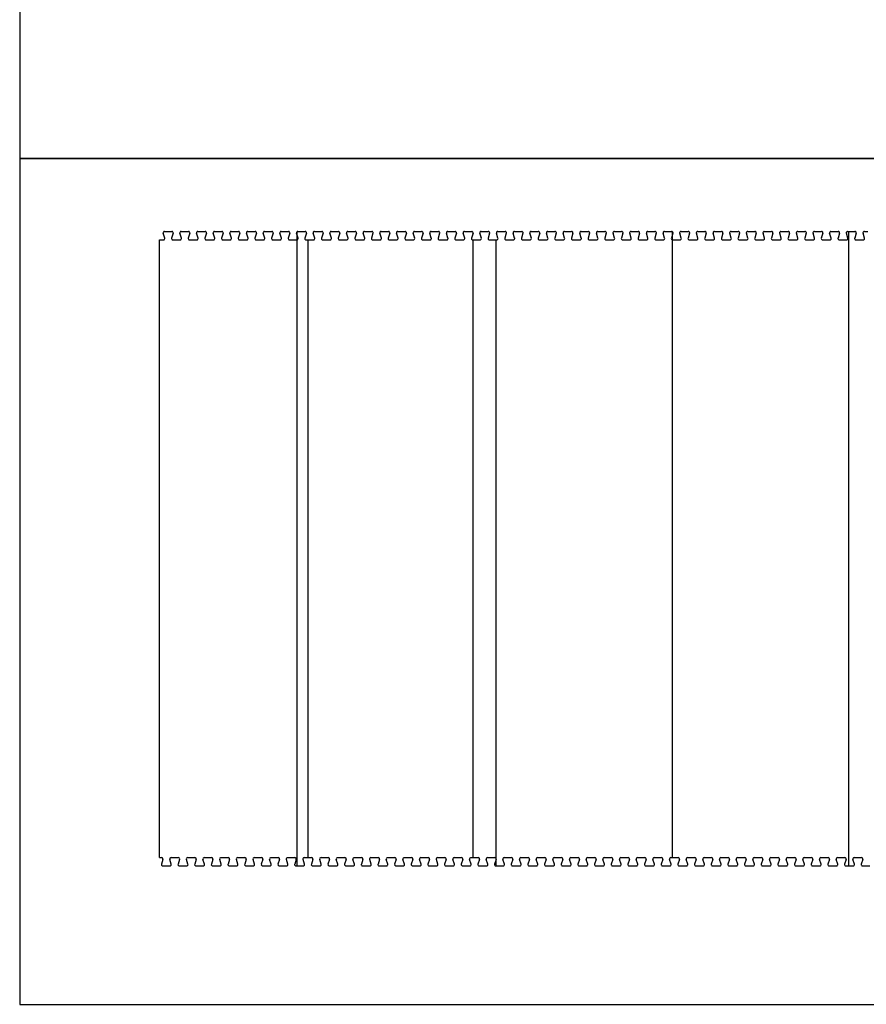
# Model space of a CAD drawing. Units: inches. Extents: x -68 to -11.8, y -15.7 to 62.1.
# Drawn here: x -37.7 to -25.7, y 26.1 to 40.1 of the extents above; entities that cross this region are included whole.
import ezdxf

# ---------------------------------------------------------------- set-up
doc = ezdxf.new("R2010")
doc.units = ezdxf.units.IN
doc.header["$MEASUREMENT"] = 0
for name, color, linetype, true_color in [('CUT', 5, 'Continuous', 0x0000ff), ('Default', 18, 'Continuous', 0x000000), ('SCORE', 1, 'Continuous', 0xff0000)]:
    doc.layers.add(name, color=color, linetype=linetype, true_color=true_color)

msp = doc.modelspace()

# ---------------------------------------------------------------- linework, layer by layer
at = {"layer": 'CUT'}
for p, q in [((-35.656, 36.998), (-35.678, 37.065)), ((-35.66, 37.091), (-35.608, 37.091)), ((-35.608, 37.091), (-35.557, 37.091)), ((-35.538, 37.065), (-35.56, 36.998)), ((-35.42, 36.998), (-35.442, 37.065)), ((-35.423, 37.091), (-35.372, 37.091)), ((-35.372, 37.091), (-35.321, 37.091)), ((-35.302, 37.065), (-35.324, 36.998)), ((-35.184, 36.998), (-35.206, 37.065)), ((-35.187, 37.091), (-35.136, 37.091)), ((-35.136, 37.091), (-35.084, 37.091)), ((-35.066, 37.065), (-35.088, 36.998)), ((-34.948, 36.998), (-34.97, 37.065)), ((-34.951, 37.091), (-34.9, 37.091)), ((-34.9, 37.091), (-34.848, 37.091)), ((-34.829, 37.065), (-34.852, 36.998)), ((-34.711, 36.998), (-34.733, 37.065)), ((-34.715, 37.091), (-34.663, 37.091)), ((-34.663, 37.091), (-34.612, 37.091)), ((-34.593, 37.065), (-34.615, 36.998)), ((-34.475, 36.998), (-34.497, 37.065)), ((-34.479, 37.091), (-34.427, 37.091)), ((-34.427, 37.091), (-34.376, 37.091)), ((-34.357, 37.065), (-34.379, 36.998)), ((-34.239, 36.998), (-34.261, 37.065)), ((-34.242, 37.091), (-34.191, 37.091)), ((-34.191, 37.091), (-34.14, 37.091)), ((-34.121, 37.065), (-34.143, 36.998)), ((-34.003, 36.998), (-34.025, 37.065)), ((-34.006, 37.091), (-33.955, 37.091)), ((-33.955, 37.091), (-33.903, 37.091)), ((-33.885, 37.065), (-33.907, 36.998)), ((-33.766, 36.998), (-33.789, 37.065)), ((-33.77, 37.091), (-33.718, 37.091)), ((-33.718, 37.091), (-33.667, 37.091)), ((-33.648, 37.065), (-33.67, 36.998)), ((-33.53, 36.998), (-33.552, 37.065)), ((-33.534, 37.091), (-33.482, 37.091)), ((-33.482, 37.091), (-33.431, 37.091)), ((-33.412, 37.065), (-33.434, 36.998)), ((-33.294, 36.998), (-33.316, 37.065)), ((-33.297, 37.091), (-33.246, 37.091)), ((-33.246, 37.091), (-33.195, 37.091)), ((-33.176, 37.065), (-33.198, 36.998)), ((-33.058, 36.998), (-33.08, 37.065)), ((-33.061, 37.091), (-33.01, 37.091)), ((-33.01, 37.091), (-32.958, 37.091)), ((-32.94, 37.065), (-32.962, 36.998)), ((-32.822, 36.998), (-32.844, 37.065)), ((-32.825, 37.091), (-32.774, 37.091)), ((-32.774, 37.091), (-32.722, 37.091)), ((-32.704, 37.065), (-32.726, 36.998)), ((-32.585, 36.998), (-32.607, 37.065)), ((-32.589, 37.091), (-32.537, 37.091)), ((-32.537, 37.091), (-32.486, 37.091)), ((-32.467, 37.065), (-32.489, 36.998)), ((-32.349, 36.998), (-32.371, 37.065)), ((-32.353, 37.091), (-32.301, 37.091)), ((-32.301, 37.091), (-32.25, 37.091)), ((-32.231, 37.065), (-32.253, 36.998)), ((-32.113, 36.998), (-32.135, 37.065)), ((-32.116, 37.091), (-32.065, 37.091)), ((-32.065, 37.091), (-32.014, 37.091)), ((-31.995, 37.065), (-32.017, 36.998)), ((-31.877, 36.998), (-31.899, 37.065)), ((-31.88, 37.091), (-31.829, 37.091)), ((-31.829, 37.091), (-31.777, 37.091)), ((-31.759, 37.065), (-31.781, 36.998)), ((-31.641, 36.998), (-31.663, 37.065)), ((-31.644, 37.091), (-31.593, 37.091)), ((-31.593, 37.091), (-31.541, 37.091)), ((-31.522, 37.065), (-31.545, 36.998)), ((-31.404, 36.998), (-31.426, 37.065)), ((-31.408, 37.091), (-31.356, 37.091)), ((-31.356, 37.091), (-31.305, 37.091)), ((-31.286, 37.065), (-31.308, 36.998)), ((-31.168, 36.998), (-31.19, 37.065)), ((-31.171, 37.091), (-31.12, 37.091)), ((-31.12, 37.091), (-31.069, 37.091)), ((-31.05, 37.065), (-31.072, 36.998)), ((-30.932, 36.998), (-30.954, 37.065)), ((-30.935, 37.091), (-30.884, 37.091)), ((-30.884, 37.091), (-30.832, 37.091)), ((-30.814, 37.065), (-30.836, 36.998)), ((-30.696, 36.998), (-30.718, 37.065)), ((-30.699, 37.091), (-30.648, 37.091)), ((-30.648, 37.091), (-30.596, 37.091)), ((-30.578, 37.065), (-30.6, 36.998)), ((-30.459, 36.998), (-30.482, 37.065)), ((-30.463, 37.091), (-30.411, 37.091)), ((-30.411, 37.091), (-30.36, 37.091)), ((-30.341, 37.065), (-30.363, 36.998)), ((-30.223, 36.998), (-30.245, 37.065)), ((-30.227, 37.091), (-30.175, 37.091)), ((-30.175, 37.091), (-30.124, 37.091)), ((-30.105, 37.065), (-30.127, 36.998)), ((-29.987, 36.998), (-30.009, 37.065)), ((-29.99, 37.091), (-29.939, 37.091)), ((-29.939, 37.091), (-29.888, 37.091)), ((-29.869, 37.065), (-29.891, 36.998)), ((-29.751, 36.998), (-29.773, 37.065)), ((-29.754, 37.091), (-29.703, 37.091)), ((-29.703, 37.091), (-29.651, 37.091)), ((-29.633, 37.065), (-29.655, 36.998)), ((-29.515, 36.998), (-29.537, 37.065)), ((-29.518, 37.091), (-29.467, 37.091)), ((-29.467, 37.091), (-29.415, 37.091)), ((-29.396, 37.065), (-29.419, 36.998)), ((-29.278, 36.998), (-29.3, 37.065)), ((-29.282, 37.091), (-29.23, 37.091)), ((-29.23, 37.091), (-29.179, 37.091)), ((-29.16, 37.065), (-29.182, 36.998)), ((-29.042, 36.998), (-29.064, 37.065)), ((-29.046, 37.091), (-28.994, 37.091)), ((-28.994, 37.091), (-28.943, 37.091)), ((-28.924, 37.065), (-28.946, 36.998)), ((-28.806, 36.998), (-28.828, 37.065)), ((-28.809, 37.091), (-28.758, 37.091)), ((-28.758, 37.091), (-28.706, 37.091)), ((-28.688, 37.065), (-28.71, 36.998)), ((-28.57, 36.998), (-28.592, 37.065)), ((-28.573, 37.091), (-28.522, 37.091)), ((-28.522, 37.091), (-28.47, 37.091)), ((-28.452, 37.065), (-28.474, 36.998)), ((-28.333, 36.998), (-28.356, 37.065)), ((-28.337, 37.091), (-28.285, 37.091)), ((-28.285, 37.091), (-28.234, 37.091)), ((-28.215, 37.065), (-28.237, 36.998)), ((-28.097, 36.998), (-28.119, 37.065)), ((-28.101, 37.091), (-28.049, 37.091)), ((-28.049, 37.091), (-27.998, 37.091)), ((-27.979, 37.065), (-28.001, 36.998)), ((-27.861, 36.998), (-27.883, 37.065)), ((-27.864, 37.091), (-27.813, 37.091)), ((-27.813, 37.091), (-27.762, 37.091)), ((-27.743, 37.065), (-27.765, 36.998)), ((-27.625, 36.998), (-27.647, 37.065)), ((-27.628, 37.091), (-27.577, 37.091)), ((-27.577, 37.091), (-27.525, 37.091)), ((-27.507, 37.065), (-27.529, 36.998)), ((-27.389, 36.998), (-27.411, 37.065)), ((-27.392, 37.091), (-27.341, 37.091)), ((-27.341, 37.091), (-27.289, 37.091)), ((-27.27, 37.065), (-27.293, 36.998)), ((-27.152, 36.998), (-27.174, 37.065)), ((-27.156, 37.091), (-27.104, 37.091)), ((-27.104, 37.091), (-27.053, 37.091)), ((-27.034, 37.065), (-27.056, 36.998)), ((-26.916, 36.998), (-26.938, 37.065)), ((-26.92, 37.091), (-26.868, 37.091)), ((-26.868, 37.091), (-26.817, 37.091)), ((-26.798, 37.065), (-26.82, 36.998)), ((-26.68, 36.998), (-26.702, 37.065)), ((-26.683, 37.091), (-26.632, 37.091)), ((-26.632, 37.091), (-26.58, 37.091)), ((-26.562, 37.065), (-26.584, 36.998)), ((-26.444, 36.998), (-26.466, 37.065)), ((-26.447, 37.091), (-26.396, 37.091)), ((-26.396, 37.091), (-26.344, 37.091)), ((-26.326, 37.065), (-26.348, 36.998)), ((-26.207, 36.998), (-26.23, 37.065)), ((-26.211, 37.091), (-26.159, 37.091)), ((-26.159, 37.091), (-26.108, 37.091)), ((-26.089, 37.065), (-26.111, 36.998)), ((-25.971, 36.998), (-25.993, 37.065)), ((-25.975, 37.091), (-25.923, 37.091)), ((-25.963, 37.091), (-25.963, 28.091)), ((-25.923, 37.091), (-25.872, 37.091)), ((-25.853, 37.065), (-25.875, 36.998)), ((-25.735, 36.998), (-25.757, 37.065)), ((-25.738, 37.091), (-25.687, 37.091)), ((-35.733, 36.973), (-35.675, 36.973)), ((-35.733, 28.209), (-35.733, 36.973)), ((-35.542, 36.973), (-35.439, 36.973)), ((-35.305, 36.973), (-35.202, 36.973)), ((-35.069, 36.973), (-34.966, 36.973)), ((-34.833, 36.973), (-34.73, 36.973)), ((-34.597, 36.973), (-34.494, 36.973)), ((-34.36, 36.973), (-34.258, 36.973)), ((-34.124, 36.973), (-34.021, 36.973)), ((-33.888, 36.973), (-33.785, 36.973)), ((-33.652, 36.973), (-33.549, 36.973)), ((-33.416, 36.973), (-33.313, 36.973)), ((-33.179, 36.973), (-33.077, 36.973)), ((-32.943, 36.973), (-32.84, 36.973)), ((-32.707, 36.973), (-32.604, 36.973)), ((-32.471, 36.973), (-32.368, 36.973)), ((-32.234, 36.973), (-32.132, 36.973)), ((-31.998, 36.973), (-31.895, 36.973)), ((-31.762, 36.973), (-31.659, 36.973)), ((-31.526, 36.973), (-31.423, 36.973)), ((-31.29, 36.973), (-31.187, 36.973)), ((-31.053, 36.973), (-30.951, 36.973)), ((-30.817, 36.973), (-30.714, 36.973)), ((-30.581, 36.973), (-30.478, 36.973)), ((-30.345, 36.973), (-30.242, 36.973)), ((-30.109, 36.973), (-30.006, 36.973)), ((-29.872, 36.973), (-29.769, 36.973)), ((-29.636, 36.973), (-29.533, 36.973)), ((-29.4, 36.973), (-29.297, 36.973)), ((-29.164, 36.973), (-29.061, 36.973)), ((-28.927, 36.973), (-28.825, 36.973)), ((-28.691, 36.973), (-28.588, 36.973)), ((-28.455, 36.973), (-28.352, 36.973)), ((-28.219, 36.973), (-28.116, 36.973)), ((-27.983, 36.973), (-27.88, 36.973)), ((-27.746, 36.973), (-27.643, 36.973)), ((-27.51, 36.973), (-27.407, 36.973)), ((-27.274, 36.973), (-27.171, 36.973)), ((-27.038, 36.973), (-26.935, 36.973)), ((-26.801, 36.973), (-26.699, 36.973)), ((-26.565, 36.973), (-26.462, 36.973)), ((-26.329, 36.973), (-26.226, 36.973)), ((-26.093, 36.973), (-25.99, 36.973)), ((-25.857, 36.973), (-25.754, 36.973)), ((-35.733, 28.209), (-35.701, 28.209)), ((-35.682, 28.183), (-35.704, 28.117)), ((-35.685, 28.091), (-35.583, 28.091)), ((-35.564, 28.117), (-35.586, 28.183)), ((-35.567, 28.209), (-35.516, 28.209)), ((-35.516, 28.209), (-35.464, 28.209)), ((-35.446, 28.183), (-35.468, 28.117)), ((-35.449, 28.091), (-35.346, 28.091)), ((-35.328, 28.117), (-35.35, 28.183)), ((-35.331, 28.209), (-35.28, 28.209)), ((-35.28, 28.209), (-35.228, 28.209)), ((-35.21, 28.183), (-35.232, 28.117)), ((-35.213, 28.091), (-35.11, 28.091)), ((-35.091, 28.117), (-35.114, 28.183)), ((-35.095, 28.209), (-35.043, 28.209)), ((-35.043, 28.209), (-34.992, 28.209)), ((-34.973, 28.183), (-34.995, 28.117)), ((-34.977, 28.091), (-34.874, 28.091)), ((-34.855, 28.117), (-34.877, 28.183)), ((-34.859, 28.209), (-34.807, 28.209)), ((-34.807, 28.209), (-34.756, 28.209)), ((-34.737, 28.183), (-34.759, 28.117)), ((-34.741, 28.091), (-34.638, 28.091)), ((-34.619, 28.117), (-34.641, 28.183)), ((-34.622, 28.209), (-34.571, 28.209)), ((-34.571, 28.209), (-34.52, 28.209)), ((-34.501, 28.183), (-34.523, 28.117)), ((-34.504, 28.091), (-34.401, 28.091)), ((-34.383, 28.117), (-34.405, 28.183)), ((-34.386, 28.209), (-34.335, 28.209)), ((-34.335, 28.209), (-34.283, 28.209)), ((-34.265, 28.183), (-34.287, 28.117)), ((-34.268, 28.091), (-34.165, 28.091)), ((-34.147, 28.117), (-34.169, 28.183)), ((-34.15, 28.209), (-34.099, 28.209)), ((-34.099, 28.209), (-34.047, 28.209)), ((-34.028, 28.183), (-34.051, 28.117)), ((-34.032, 28.091), (-33.929, 28.091)), ((-33.91, 28.117), (-33.932, 28.183)), ((-33.914, 28.209), (-33.862, 28.209)), ((-33.862, 28.209), (-33.811, 28.209)), ((-33.792, 28.183), (-33.814, 28.117)), ((-33.796, 28.091), (-33.693, 28.091)), ((-33.674, 28.117), (-33.696, 28.183)), ((-33.678, 28.209), (-33.626, 28.209)), ((-33.626, 28.209), (-33.575, 28.209)), ((-33.556, 28.183), (-33.578, 28.117)), ((-33.559, 28.091), (-33.457, 28.091)), ((-33.438, 28.117), (-33.46, 28.183)), ((-33.441, 28.209), (-33.39, 28.209)), ((-33.39, 28.209), (-33.338, 28.209)), ((-33.32, 28.183), (-33.342, 28.117)), ((-33.323, 28.091), (-33.22, 28.091)), ((-33.202, 28.117), (-33.224, 28.183)), ((-33.205, 28.209), (-33.154, 28.209)), ((-33.154, 28.209), (-33.102, 28.209)), ((-33.084, 28.183), (-33.106, 28.117)), ((-33.087, 28.091), (-32.984, 28.091)), ((-32.965, 28.117), (-32.988, 28.183)), ((-32.969, 28.209), (-32.917, 28.209)), ((-32.917, 28.209), (-32.866, 28.209)), ((-32.847, 28.183), (-32.869, 28.117)), ((-32.851, 28.091), (-32.748, 28.091)), ((-32.729, 28.117), (-32.751, 28.183)), ((-32.733, 28.209), (-32.681, 28.209)), ((-32.681, 28.209), (-32.63, 28.209)), ((-32.611, 28.183), (-32.633, 28.117)), ((-32.615, 28.091), (-32.512, 28.091)), ((-32.493, 28.117), (-32.515, 28.183)), ((-32.496, 28.209), (-32.445, 28.209)), ((-32.445, 28.209), (-32.394, 28.209)), ((-32.375, 28.183), (-32.397, 28.117)), ((-32.378, 28.091), (-32.275, 28.091)), ((-32.257, 28.117), (-32.279, 28.183)), ((-32.26, 28.209), (-32.209, 28.209)), ((-32.209, 28.209), (-32.157, 28.209)), ((-32.139, 28.183), (-32.161, 28.117)), ((-32.142, 28.091), (-32.039, 28.091)), ((-32.021, 28.117), (-32.043, 28.183)), ((-32.024, 28.209), (-31.973, 28.209)), ((-31.973, 28.209), (-31.921, 28.209)), ((-31.902, 28.183), (-31.925, 28.117)), ((-31.906, 28.091), (-31.803, 28.091)), ((-31.784, 28.117), (-31.806, 28.183)), ((-31.788, 28.209), (-31.736, 28.209)), ((-31.736, 28.209), (-31.685, 28.209)), ((-31.666, 28.183), (-31.688, 28.117)), ((-31.67, 28.091), (-31.567, 28.091)), ((-31.548, 28.117), (-31.57, 28.183)), ((-31.552, 28.209), (-31.5, 28.209)), ((-31.5, 28.209), (-31.449, 28.209)), ((-31.43, 28.183), (-31.452, 28.117)), ((-31.433, 28.091), (-31.331, 28.091)), ((-31.312, 28.117), (-31.334, 28.183)), ((-31.315, 28.209), (-31.264, 28.209)), ((-31.264, 28.209), (-31.212, 28.209)), ((-31.194, 28.183), (-31.216, 28.117)), ((-31.197, 28.091), (-31.094, 28.091)), ((-31.076, 28.117), (-31.098, 28.183)), ((-31.079, 28.209), (-31.028, 28.209)), ((-31.028, 28.209), (-30.976, 28.209)), ((-30.958, 28.183), (-30.98, 28.117)), ((-30.961, 28.091), (-30.858, 28.091)), ((-30.839, 28.117), (-30.862, 28.183)), ((-30.843, 28.209), (-30.791, 28.209)), ((-30.791, 28.209), (-30.74, 28.209)), ((-30.721, 28.183), (-30.743, 28.117)), ((-30.725, 28.091), (-30.622, 28.091)), ((-30.603, 28.117), (-30.625, 28.183)), ((-30.607, 28.209), (-30.555, 28.209)), ((-30.555, 28.209), (-30.504, 28.209)), ((-30.485, 28.183), (-30.507, 28.117)), ((-30.489, 28.091), (-30.386, 28.091)), ((-30.367, 28.117), (-30.389, 28.183)), ((-30.37, 28.209), (-30.319, 28.209)), ((-30.319, 28.209), (-30.268, 28.209)), ((-30.249, 28.183), (-30.271, 28.117)), ((-30.252, 28.091), (-30.149, 28.091)), ((-30.131, 28.117), (-30.153, 28.183)), ((-30.134, 28.209), (-30.083, 28.209)), ((-30.083, 28.209), (-30.031, 28.209)), ((-30.013, 28.183), (-30.035, 28.117)), ((-30.016, 28.091), (-29.913, 28.091)), ((-29.895, 28.117), (-29.917, 28.183)), ((-29.898, 28.209), (-29.847, 28.209)), ((-29.847, 28.209), (-29.795, 28.209)), ((-29.776, 28.183), (-29.799, 28.117)), ((-29.78, 28.091), (-29.677, 28.091)), ((-29.658, 28.117), (-29.68, 28.183)), ((-29.662, 28.209), (-29.61, 28.209)), ((-29.61, 28.209), (-29.559, 28.209)), ((-29.54, 28.183), (-29.562, 28.117)), ((-29.544, 28.091), (-29.441, 28.091)), ((-29.422, 28.117), (-29.444, 28.183)), ((-29.426, 28.209), (-29.374, 28.209)), ((-29.374, 28.209), (-29.323, 28.209)), ((-29.304, 28.183), (-29.326, 28.117)), ((-29.307, 28.091), (-29.205, 28.091)), ((-29.186, 28.117), (-29.208, 28.183)), ((-29.189, 28.209), (-29.138, 28.209)), ((-29.138, 28.209), (-29.086, 28.209)), ((-29.068, 28.183), (-29.09, 28.117)), ((-29.071, 28.091), (-28.968, 28.091)), ((-28.95, 28.117), (-28.972, 28.183)), ((-28.953, 28.209), (-28.902, 28.209)), ((-28.902, 28.209), (-28.85, 28.209)), ((-28.832, 28.183), (-28.854, 28.117)), ((-28.835, 28.091), (-28.732, 28.091)), ((-28.713, 28.117), (-28.736, 28.183)), ((-28.717, 28.209), (-28.665, 28.209)), ((-28.665, 28.209), (-28.614, 28.209)), ((-28.595, 28.183), (-28.617, 28.117)), ((-28.599, 28.091), (-28.496, 28.091)), ((-28.477, 28.117), (-28.499, 28.183)), ((-28.481, 28.209), (-28.429, 28.209)), ((-28.429, 28.209), (-28.378, 28.209)), ((-28.359, 28.183), (-28.381, 28.117)), ((-28.363, 28.091), (-28.26, 28.091)), ((-28.241, 28.117), (-28.263, 28.183)), ((-28.244, 28.209), (-28.193, 28.209)), ((-28.193, 28.209), (-28.142, 28.209)), ((-28.123, 28.183), (-28.145, 28.117)), ((-28.126, 28.091), (-28.023, 28.091)), ((-28.005, 28.117), (-28.027, 28.183)), ((-28.008, 28.209), (-27.957, 28.209)), ((-27.957, 28.209), (-27.905, 28.209)), ((-27.887, 28.183), (-27.909, 28.117)), ((-27.89, 28.091), (-27.787, 28.091)), ((-27.769, 28.117), (-27.791, 28.183)), ((-27.772, 28.209), (-27.721, 28.209)), ((-27.721, 28.209), (-27.669, 28.209)), ((-27.65, 28.183), (-27.673, 28.117)), ((-27.654, 28.091), (-27.551, 28.091)), ((-27.532, 28.117), (-27.554, 28.183)), ((-27.536, 28.209), (-27.484, 28.209)), ((-27.484, 28.209), (-27.433, 28.209)), ((-27.414, 28.183), (-27.436, 28.117)), ((-27.418, 28.091), (-27.315, 28.091)), ((-27.296, 28.117), (-27.318, 28.183)), ((-27.3, 28.209), (-27.248, 28.209)), ((-27.248, 28.209), (-27.197, 28.209)), ((-27.178, 28.183), (-27.2, 28.117)), ((-27.181, 28.091), (-27.079, 28.091)), ((-27.06, 28.117), (-27.082, 28.183)), ((-27.063, 28.209), (-27.012, 28.209)), ((-27.012, 28.209), (-26.96, 28.209)), ((-26.942, 28.183), (-26.964, 28.117)), ((-26.945, 28.091), (-26.842, 28.091)), ((-26.824, 28.117), (-26.846, 28.183)), ((-26.827, 28.209), (-26.776, 28.209)), ((-26.776, 28.209), (-26.724, 28.209)), ((-26.706, 28.183), (-26.728, 28.117)), ((-26.709, 28.091), (-26.606, 28.091)), ((-26.587, 28.117), (-26.61, 28.183)), ((-26.591, 28.209), (-26.539, 28.209)), ((-26.539, 28.209), (-26.488, 28.209)), ((-26.469, 28.183), (-26.491, 28.117)), ((-26.473, 28.091), (-26.37, 28.091)), ((-26.351, 28.117), (-26.373, 28.183)), ((-26.355, 28.209), (-26.303, 28.209)), ((-26.303, 28.209), (-26.252, 28.209)), ((-26.233, 28.183), (-26.255, 28.117)), ((-26.237, 28.091), (-26.134, 28.091)), ((-26.115, 28.117), (-26.137, 28.183)), ((-26.118, 28.209), (-26.067, 28.209)), ((-26.067, 28.209), (-26.016, 28.209)), ((-25.997, 28.183), (-26.019, 28.117)), ((-26, 28.091), (-25.898, 28.091)), ((-25.879, 28.117), (-25.901, 28.183)), ((-25.882, 28.209), (-25.831, 28.209)), ((-25.831, 28.209), (-25.779, 28.209)), ((-25.761, 28.183), (-25.783, 28.117)), ((-25.764, 28.091), (-25.661, 28.091))]:
    msp.add_line(p, q, dxfattribs=at)
for centre, start, end in [((-35.66, 37.071), 90, 198.4349), ((-35.557, 37.071), 341.5651, 90), ((-35.423, 37.071), 90, 198.4349), ((-35.321, 37.071), 341.5651, 90), ((-35.187, 37.071), 90, 198.4349), ((-35.084, 37.071), 341.5651, 90), ((-34.951, 37.071), 90, 198.4349), ((-34.848, 37.071), 341.5651, 90), ((-34.715, 37.071), 90, 198.4349), ((-34.612, 37.071), 341.5651, 90), ((-34.479, 37.071), 90, 198.4349), ((-34.376, 37.071), 341.5651, 90), ((-34.242, 37.071), 90, 198.4349), ((-34.14, 37.071), 341.5651, 90), ((-34.006, 37.071), 90, 198.4349), ((-33.903, 37.071), 341.5651, 90), ((-33.77, 37.071), 90, 198.4349), ((-33.667, 37.071), 341.5651, 90), ((-33.534, 37.071), 90, 198.4349), ((-33.431, 37.071), 341.5651, 90), ((-33.297, 37.071), 90, 198.4349), ((-33.195, 37.071), 341.5651, 90), ((-33.061, 37.071), 90, 198.4349), ((-32.958, 37.071), 341.5651, 90), ((-32.825, 37.071), 90, 198.4349), ((-32.722, 37.071), 341.5651, 90), ((-32.589, 37.071), 90, 198.4349), ((-32.486, 37.071), 341.5651, 90), ((-32.353, 37.071), 90, 198.4349), ((-32.25, 37.071), 341.5651, 90), ((-32.116, 37.071), 90, 198.4349), ((-32.014, 37.071), 341.5651, 90), ((-31.88, 37.071), 90, 198.4349), ((-31.777, 37.071), 341.5651, 90), ((-31.644, 37.071), 90, 198.4349), ((-31.541, 37.071), 341.5651, 90), ((-31.408, 37.071), 90, 198.4349), ((-31.305, 37.071), 341.5651, 90), ((-31.171, 37.071), 90, 198.4349), ((-31.069, 37.071), 341.5651, 90), ((-30.935, 37.071), 90, 198.4349), ((-30.832, 37.071), 341.5651, 90), ((-30.699, 37.071), 90, 198.4349), ((-30.596, 37.071), 341.5651, 90), ((-30.463, 37.071), 90, 198.4349), ((-30.36, 37.071), 341.5651, 90), ((-30.227, 37.071), 90, 198.4349), ((-30.124, 37.071), 341.5651, 90), ((-29.99, 37.071), 90, 198.4349), ((-29.888, 37.071), 341.5651, 90), ((-29.754, 37.071), 90, 198.4349), ((-29.651, 37.071), 341.5651, 90), ((-29.518, 37.071), 90, 198.4349), ((-29.415, 37.071), 341.5651, 90), ((-29.282, 37.071), 90, 198.4349), ((-29.179, 37.071), 341.5651, 90), ((-29.046, 37.071), 90, 198.4349), ((-28.943, 37.071), 341.5651, 90), ((-28.809, 37.071), 90, 198.4349), ((-28.706, 37.071), 341.5651, 90), ((-28.573, 37.071), 90, 198.4349), ((-28.47, 37.071), 341.5651, 90), ((-28.337, 37.071), 90, 198.4349), ((-28.234, 37.071), 341.5651, 90), ((-28.101, 37.071), 90, 198.4349), ((-27.998, 37.071), 341.5651, 90), ((-27.864, 37.071), 90, 198.4349), ((-27.762, 37.071), 341.5651, 90), ((-27.628, 37.071), 90, 198.4349), ((-27.525, 37.071), 341.5651, 90), ((-27.392, 37.071), 90, 198.4349), ((-27.289, 37.071), 341.5651, 90), ((-27.156, 37.071), 90, 198.4349), ((-27.053, 37.071), 341.5651, 90), ((-26.92, 37.071), 90, 198.4349), ((-26.817, 37.071), 341.5651, 90), ((-26.683, 37.071), 90, 198.4349), ((-26.58, 37.071), 341.5651, 90), ((-26.447, 37.071), 90, 198.4349), ((-26.344, 37.071), 341.5651, 90), ((-26.211, 37.071), 90, 198.4349), ((-26.108, 37.071), 341.5651, 90), ((-25.975, 37.071), 90, 198.4349), ((-25.872, 37.071), 341.5651, 90), ((-25.738, 37.071), 90, 198.4349), ((-35.675, 36.992), 270, 18.4349), ((-35.542, 36.992), 161.5651, 270), ((-35.439, 36.992), 270, 18.4349), ((-35.305, 36.992), 161.5651, 270), ((-35.202, 36.992), 270, 18.4349), ((-35.069, 36.992), 161.5651, 270), ((-34.966, 36.992), 270, 18.4349), ((-34.833, 36.992), 161.5651, 270), ((-34.73, 36.992), 270, 18.4349), ((-34.597, 36.992), 161.5651, 270), ((-34.494, 36.992), 270, 18.4349), ((-34.36, 36.992), 161.5651, 270), ((-34.258, 36.992), 270, 18.4349), ((-34.124, 36.992), 161.5651, 270), ((-34.021, 36.992), 270, 18.4349), ((-33.888, 36.992), 161.5651, 270), ((-33.785, 36.992), 270, 18.4349), ((-33.652, 36.992), 161.5651, 270), ((-33.549, 36.992), 270, 18.4349), ((-33.416, 36.992), 161.5651, 270), ((-33.313, 36.992), 270, 18.4349), ((-33.179, 36.992), 161.5651, 270), ((-33.077, 36.992), 270, 18.4349), ((-32.943, 36.992), 161.5651, 270), ((-32.84, 36.992), 270, 18.4349), ((-32.707, 36.992), 161.5651, 270), ((-32.604, 36.992), 270, 18.4349), ((-32.471, 36.992), 161.5651, 270), ((-32.368, 36.992), 270, 18.4349), ((-32.234, 36.992), 161.5651, 270), ((-32.132, 36.992), 270, 18.4349), ((-31.998, 36.992), 161.5651, 270), ((-31.895, 36.992), 270, 18.4349), ((-31.762, 36.992), 161.5651, 270), ((-31.659, 36.992), 270, 18.4349), ((-31.526, 36.992), 161.5651, 270), ((-31.423, 36.992), 270, 18.4349), ((-31.29, 36.992), 161.5651, 270), ((-31.187, 36.992), 270, 18.4349), ((-31.053, 36.992), 161.5651, 270), ((-30.951, 36.992), 270, 18.4349), ((-30.817, 36.992), 161.5651, 270), ((-30.714, 36.992), 270, 18.4349), ((-30.581, 36.992), 161.5651, 270), ((-30.478, 36.992), 270, 18.4349), ((-30.345, 36.992), 161.5651, 270), ((-30.242, 36.992), 270, 18.4349), ((-30.109, 36.992), 161.5651, 270), ((-30.006, 36.992), 270, 18.4349), ((-29.872, 36.992), 161.5651, 270), ((-29.769, 36.992), 270, 18.4349), ((-29.636, 36.992), 161.5651, 270), ((-29.533, 36.992), 270, 18.4349), ((-29.4, 36.992), 161.5651, 270), ((-29.297, 36.992), 270, 18.4349), ((-29.164, 36.992), 161.5651, 270), ((-29.061, 36.992), 270, 18.4349), ((-28.927, 36.992), 161.5651, 270), ((-28.825, 36.992), 270, 18.4349), ((-28.691, 36.992), 161.5651, 270), ((-28.588, 36.992), 270, 18.4349), ((-28.455, 36.992), 161.5651, 270), ((-28.352, 36.992), 270, 18.4349), ((-28.219, 36.992), 161.5651, 270), ((-28.116, 36.992), 270, 18.4349), ((-27.983, 36.992), 161.5651, 270), ((-27.88, 36.992), 270, 18.4349), ((-27.746, 36.992), 161.5651, 270), ((-27.643, 36.992), 270, 18.4349), ((-27.51, 36.992), 161.5651, 270), ((-27.407, 36.992), 270, 18.4349), ((-27.274, 36.992), 161.5651, 270), ((-27.171, 36.992), 270, 18.4349), ((-27.038, 36.992), 161.5651, 270), ((-26.935, 36.992), 270, 18.4349), ((-26.801, 36.992), 161.5651, 270), ((-26.699, 36.992), 270, 18.4349), ((-26.565, 36.992), 161.5651, 270), ((-26.462, 36.992), 270, 18.4349), ((-26.329, 36.992), 161.5651, 270), ((-26.226, 36.992), 270, 18.4349), ((-26.093, 36.992), 161.5651, 270), ((-25.99, 36.992), 270, 18.4349), ((-25.857, 36.992), 161.5651, 270), ((-25.754, 36.992), 270, 18.4349), ((-35.685, 28.11), 161.5651, 270), ((-35.701, 28.189), 341.5651, 90), ((-35.567, 28.189), 90, 198.4349), ((-35.583, 28.11), 270, 18.4349), ((-35.449, 28.11), 161.5651, 270), ((-35.464, 28.189), 341.5651, 90), ((-35.331, 28.189), 90, 198.4349), ((-35.346, 28.11), 270, 18.4349), ((-35.213, 28.11), 161.5651, 270), ((-35.228, 28.189), 341.5651, 90), ((-35.095, 28.189), 90, 198.4349), ((-35.11, 28.11), 270, 18.4349), ((-34.977, 28.11), 161.5651, 270), ((-34.992, 28.189), 341.5651, 90), ((-34.859, 28.189), 90, 198.4349), ((-34.874, 28.11), 270, 18.4349), ((-34.741, 28.11), 161.5651, 270), ((-34.756, 28.189), 341.5651, 90), ((-34.622, 28.189), 90, 198.4349), ((-34.638, 28.11), 270, 18.4349), ((-34.504, 28.11), 161.5651, 270), ((-34.52, 28.189), 341.5651, 90), ((-34.386, 28.189), 90, 198.4349), ((-34.401, 28.11), 270, 18.4349), ((-34.268, 28.11), 161.5651, 270), ((-34.283, 28.189), 341.5651, 90), ((-34.15, 28.189), 90, 198.4349), ((-34.165, 28.11), 270, 18.4349), ((-34.032, 28.11), 161.5651, 270), ((-34.047, 28.189), 341.5651, 90), ((-33.914, 28.189), 90, 198.4349), ((-33.929, 28.11), 270, 18.4349), ((-33.796, 28.11), 161.5651, 270), ((-33.811, 28.189), 341.5651, 90), ((-33.678, 28.189), 90, 198.4349), ((-33.693, 28.11), 270, 18.4349), ((-33.559, 28.11), 161.5651, 270), ((-33.575, 28.189), 341.5651, 90), ((-33.441, 28.189), 90, 198.4349), ((-33.457, 28.11), 270, 18.4349), ((-33.323, 28.11), 161.5651, 270), ((-33.338, 28.189), 341.5651, 90), ((-33.205, 28.189), 90, 198.4349), ((-33.22, 28.11), 270, 18.4349), ((-33.087, 28.11), 161.5651, 270), ((-33.102, 28.189), 341.5651, 90), ((-32.969, 28.189), 90, 198.4349), ((-32.984, 28.11), 270, 18.4349), ((-32.851, 28.11), 161.5651, 270), ((-32.866, 28.189), 341.5651, 90), ((-32.733, 28.189), 90, 198.4349), ((-32.748, 28.11), 270, 18.4349), ((-32.615, 28.11), 161.5651, 270), ((-32.63, 28.189), 341.5651, 90), ((-32.496, 28.189), 90, 198.4349), ((-32.512, 28.11), 270, 18.4349), ((-32.378, 28.11), 161.5651, 270), ((-32.394, 28.189), 341.5651, 90), ((-32.26, 28.189), 90, 198.4349), ((-32.275, 28.11), 270, 18.4349), ((-32.142, 28.11), 161.5651, 270), ((-32.157, 28.189), 341.5651, 90), ((-32.024, 28.189), 90, 198.4349), ((-32.039, 28.11), 270, 18.4349), ((-31.906, 28.11), 161.5651, 270), ((-31.921, 28.189), 341.5651, 90), ((-31.788, 28.189), 90, 198.4349), ((-31.803, 28.11), 270, 18.4349), ((-31.67, 28.11), 161.5651, 270), ((-31.685, 28.189), 341.5651, 90), ((-31.552, 28.189), 90, 198.4349), ((-31.567, 28.11), 270, 18.4349), ((-31.433, 28.11), 161.5651, 270), ((-31.449, 28.189), 341.5651, 90), ((-31.315, 28.189), 90, 198.4349), ((-31.331, 28.11), 270, 18.4349), ((-31.197, 28.11), 161.5651, 270), ((-31.212, 28.189), 341.5651, 90), ((-31.079, 28.189), 90, 198.4349), ((-31.094, 28.11), 270, 18.4349), ((-30.961, 28.11), 161.5651, 270), ((-30.976, 28.189), 341.5651, 90), ((-30.843, 28.189), 90, 198.4349), ((-30.858, 28.11), 270, 18.4349), ((-30.725, 28.11), 161.5651, 270), ((-30.74, 28.189), 341.5651, 90), ((-30.607, 28.189), 90, 198.4349), ((-30.622, 28.11), 270, 18.4349), ((-30.489, 28.11), 161.5651, 270), ((-30.504, 28.189), 341.5651, 90), ((-30.37, 28.189), 90, 198.4349), ((-30.386, 28.11), 270, 18.4349), ((-30.252, 28.11), 161.5651, 270), ((-30.268, 28.189), 341.5651, 90), ((-30.134, 28.189), 90, 198.4349), ((-30.149, 28.11), 270, 18.4349), ((-30.016, 28.11), 161.5651, 270), ((-30.031, 28.189), 341.5651, 90), ((-29.898, 28.189), 90, 198.4349), ((-29.913, 28.11), 270, 18.4349), ((-29.78, 28.11), 161.5651, 270), ((-29.795, 28.189), 341.5651, 90), ((-29.662, 28.189), 90, 198.4349), ((-29.677, 28.11), 270, 18.4349), ((-29.544, 28.11), 161.5651, 270), ((-29.559, 28.189), 341.5651, 90), ((-29.426, 28.189), 90, 198.4349), ((-29.441, 28.11), 270, 18.4349), ((-29.307, 28.11), 161.5651, 270), ((-29.323, 28.189), 341.5651, 90), ((-29.189, 28.189), 90, 198.4349), ((-29.205, 28.11), 270, 18.4349), ((-29.071, 28.11), 161.5651, 270), ((-29.086, 28.189), 341.5651, 90), ((-28.953, 28.189), 90, 198.4349), ((-28.968, 28.11), 270, 18.4349), ((-28.835, 28.11), 161.5651, 270), ((-28.85, 28.189), 341.5651, 90), ((-28.717, 28.189), 90, 198.4349), ((-28.732, 28.11), 270, 18.4349), ((-28.599, 28.11), 161.5651, 270), ((-28.614, 28.189), 341.5651, 90), ((-28.481, 28.189), 90, 198.4349), ((-28.496, 28.11), 270, 18.4349), ((-28.363, 28.11), 161.5651, 270), ((-28.378, 28.189), 341.5651, 90), ((-28.244, 28.189), 90, 198.4349), ((-28.26, 28.11), 270, 18.4349), ((-28.126, 28.11), 161.5651, 270), ((-28.142, 28.189), 341.5651, 90), ((-28.008, 28.189), 90, 198.4349), ((-28.023, 28.11), 270, 18.4349), ((-27.89, 28.11), 161.5651, 270), ((-27.905, 28.189), 341.5651, 90), ((-27.772, 28.189), 90, 198.4349), ((-27.787, 28.11), 270, 18.4349), ((-27.654, 28.11), 161.5651, 270), ((-27.669, 28.189), 341.5651, 90), ((-27.536, 28.189), 90, 198.4349), ((-27.551, 28.11), 270, 18.4349), ((-27.418, 28.11), 161.5651, 270), ((-27.433, 28.189), 341.5651, 90), ((-27.3, 28.189), 90, 198.4349), ((-27.315, 28.11), 270, 18.4349), ((-27.181, 28.11), 161.5651, 270), ((-27.197, 28.189), 341.5651, 90), ((-27.063, 28.189), 90, 198.4349), ((-27.079, 28.11), 270, 18.4349), ((-26.945, 28.11), 161.5651, 270), ((-26.96, 28.189), 341.5651, 90), ((-26.827, 28.189), 90, 198.4349), ((-26.842, 28.11), 270, 18.4349), ((-26.709, 28.11), 161.5651, 270), ((-26.724, 28.189), 341.5651, 90), ((-26.591, 28.189), 90, 198.4349), ((-26.606, 28.11), 270, 18.4349), ((-26.473, 28.11), 161.5651, 270), ((-26.488, 28.189), 341.5651, 90), ((-26.355, 28.189), 90, 198.4349), ((-26.37, 28.11), 270, 18.4349), ((-26.237, 28.11), 161.5651, 270), ((-26.252, 28.189), 341.5651, 90), ((-26.118, 28.189), 90, 198.4349), ((-26.134, 28.11), 270, 18.4349), ((-26, 28.11), 161.5651, 270), ((-26.016, 28.189), 341.5651, 90), ((-25.882, 28.189), 90, 198.4349), ((-25.898, 28.11), 270, 18.4349), ((-25.764, 28.11), 161.5651, 270), ((-25.779, 28.189), 341.5651, 90)]:
    msp.add_arc(centre, 0.0197, start, end, dxfattribs=at)
at = {"layer": 'Default'}
for p, q in [((-37.713, 50.126), (-37.713, 38.126)), ((-37.713, 38.126), (-37.713, 26.126)), ((-13.713, 38.126), (-37.713, 38.126)), ((-37.713, 38.126), (-13.713, 38.126)), ((-37.713, 26.126), (-13.713, 26.126))]:
    msp.add_line(p, q, dxfattribs=at)
at = {"layer": 'SCORE'}
for p, q in [((-33.783, 37.086), (-33.783, 28.091)), ((-28.463, 37.089), (-28.463, 28.209)), ((-33.623, 28.209), (-33.623, 36.973)), ((-31.283, 28.209), (-31.283, 36.973)), ((-30.963, 36.973), (-30.963, 28.091))]:
    msp.add_line(p, q, dxfattribs=at)

doc.saveas('drawing.dxf')
